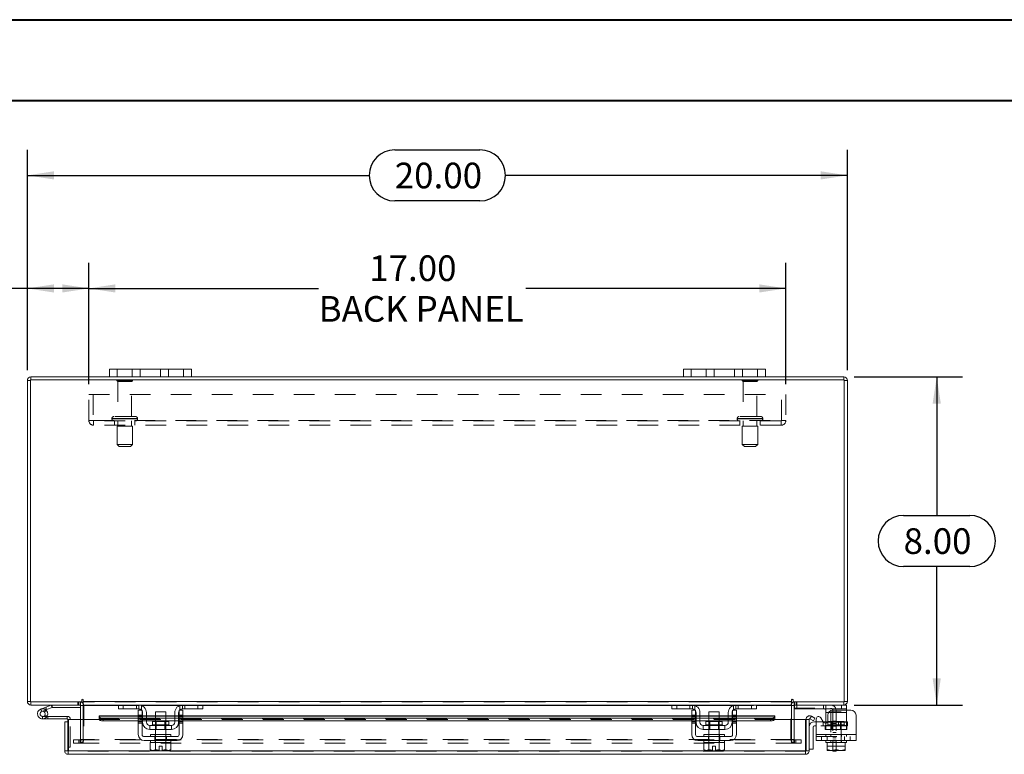
# Model space of a CAD drawing. Units: inches. Extents: x 0 to 23.4, y 0 to 16.5.
# Drawn here: x 3.7 to 8.5, y 13 to 16.5 of the extents above; entities that cross this region are included whole.
import ezdxf

# ---------------------------------------------------------------- set-up
doc = ezdxf.new("R2010")
doc.units = ezdxf.units.IN
doc.header["$MEASUREMENT"] = 0
doc.linetypes.add('HIDDEN', pattern=[0.075, 0.05, -0.025])
doc.layers.add('DIM', color=7, linetype='Continuous')
doc.styles.add('SLDTEXTSTYLE0', font='TXT', dxfattribs={"width": 0.75})
doc.dimstyles.new('SLDDIMSTYLE3', dxfattribs={"dimtxt": 0.125, "dimasz": 0.13, "dimexe": 0, "dimexo": 0.0625, "dimgap": 0.03125, "dimtad": 0, "dimtih": 1, "dimtoh": 1, "dimlfac": 5, "dimrnd": 1e-09, "dimzin": 4, "dimdsep": 46, "dimtxsty": 'SLDTEXTSTYLE0', "dimsah": 1, "dimcen": 0.09, "dimadec": 0, "dimazin": 1, "dimtfac": 1, "dimtdec": 3, "dimtofl": 0, "dimtmove": 0, "dimatfit": 3, "dimfxl": 1, "dimfrac": 2, "dimtolj": 1, "dimtzin": 12, "dimarcsym": 0})
doc.dimstyles.new('SLDDIMSTYLE5', dxfattribs={"dimtxt": 0.125, "dimasz": 0.13, "dimexe": 0, "dimexo": 0.0625, "dimgap": 0.03125, "dimtad": 0, "dimtih": 1, "dimtoh": 1, "dimlfac": 5, "dimrnd": 1e-09, "dimzin": 4, "dimdsep": 46, "dimtxsty": 'SLDTEXTSTYLE0', "dimsah": 1, "dimcen": 0.09, "dimadec": 0, "dimazin": 1, "dimtfac": 1, "dimtofl": 0, "dimtmove": 0, "dimatfit": 3, "dimfxl": 1, "dimfrac": 2, "dimtolj": 1, "dimtzin": 12, "dimarcsym": 0})

# ---------------------------------------------------------------- blocks, each defined once
blk = doc.blocks.new('_D_7')
at = {"layer": 'DIM'}
for p, q in [((3.7313, 14.8348), (3.7313, 15.9098)), ((5.5235, 15.9094), (5.9391, 15.9094)), ((7.7313, 14.8348), (7.7313, 15.9098)), ((3.7313, 15.7848), (5.3989, 15.7848)), ((7.7313, 15.7848), (6.0638, 15.7848)), ((5.9391, 15.6602), (5.5235, 15.6602))]:
    blk.add_line(p, q, dxfattribs=at)
for centre, start, end in [((5.5235, 15.7848), 90, 270), ((5.9391, 15.7848), 270, 90)]:
    blk.add_arc(centre, 0.1246, start, end, dxfattribs=at)
for points in [[(3.7313, 15.7848), (3.8613, 15.7648), (3.8613, 15.8048)], [(7.7313, 15.7848), (7.6013, 15.8048), (7.6013, 15.7648)]]:
    blk.add_solid(points, dxfattribs=at)
at = {"layer": 'DIM', "insert": (5.5235, 15.8467, 0.0008), "char_height": 0.125, "attachment_point": 1, "style": 'SLDTEXTSTYLE0'}
blk.add_mtext('20.00', dxfattribs=at)
blk = doc.blocks.new('_D_8')
at = {"layer": 'DIM'}
for p, q in [((7.7638, 14.8023), (8.2922, 14.8023)), ((8.1672, 14.8023), (8.1672, 14.1269)), ((8.0055, 14.1269), (8.3288, 14.1269)), ((8.3288, 13.8777), (8.0055, 13.8777)), ((8.1672, 13.2023), (8.1672, 13.8777)), ((7.7638, 13.2023), (8.2922, 13.2023))]:
    blk.add_line(p, q, dxfattribs=at)
for centre, start, end in [((8.0055, 14.0023), 90, 270), ((8.3288, 14.0023), 270, 90)]:
    blk.add_arc(centre, 0.1246, start, end, dxfattribs=at)
for points in [[(8.1672, 14.8023), (8.1472, 14.6723), (8.1872, 14.6723)], [(8.1672, 13.2023), (8.1872, 13.3323), (8.1472, 13.3323)]]:
    blk.add_solid(points, dxfattribs=at)
at = {"layer": 'DIM', "insert": (8.0055, 14.0642, 0.0008), "char_height": 0.125, "attachment_point": 1, "style": 'SLDTEXTSTYLE0'}
blk.add_mtext('8.00', dxfattribs=at)
blk = doc.blocks.new('_D_9')
at = {"layer": 'DIM'}
for p, q in [((3.7313, 14.8348), (3.7313, 15.3586)), ((4.0313, 14.7666), (4.0313, 15.3586)), ((3.7313, 15.2336), (3.5735, 15.2336)), ((4.0313, 15.2336), (3.7313, 15.2336))]:
    blk.add_line(p, q, dxfattribs=at)
for points in [[(3.7313, 15.2336), (3.8613, 15.2136), (3.8613, 15.2536)], [(4.0313, 15.2336), (3.9013, 15.2536), (3.9013, 15.2136)]]:
    blk.add_solid(points, dxfattribs=at)
at = {"layer": 'DIM', "char_height": 0.125, "attachment_point": 1, "style": 'SLDTEXTSTYLE0'}
for s, insert in [('1.50', (2.8343, 15.2955, 0.0008)), ('TYP', (3.306, 15.2955, 0.0008))]:
    blk.add_mtext(s, dxfattribs=dict(at, insert=insert))
blk = doc.blocks.new('_D_10')
at = {"layer": 'DIM'}
for p, q in [((4.0313, 14.7666), (4.0313, 15.3586)), ((7.4313, 14.7666), (7.4313, 15.3586)), ((4.0313, 15.2336), (5.1523, 15.2336)), ((7.4313, 15.2336), (6.1627, 15.2336))]:
    blk.add_line(p, q, dxfattribs=at)
for points in [[(4.0313, 15.2336), (4.1613, 15.2136), (4.1613, 15.2536)], [(7.4313, 15.2336), (7.3013, 15.2536), (7.3013, 15.2136)]]:
    blk.add_solid(points, dxfattribs=at)
at = {"layer": 'DIM', "char_height": 0.125, "attachment_point": 1, "style": 'SLDTEXTSTYLE0'}
for s, insert in [('17.00', (5.3989, 15.3947, 0.0008)), ('BACK PANEL', (5.1523, 15.1963, 0.0008))]:
    blk.add_mtext(s, dxfattribs=dict(at, insert=insert))

msp = doc.modelspace()

# ---------------------------------------------------------------- linework, layer by layer
at = {"color": 7, "linetype": 'Continuous', "lineweight": 40}
for p, q in [((0.0031, 16.54389), (23.38893, 16.54389)), ((0.98736, 16.15019), (22.99523, 16.15019))]:
    msp.add_line(p, q, dxfattribs=at)
at = {"color": 7, "linetype": 'Continuous', "lineweight": 15}
for p, q in [((4.13133, 14.8023), (3.74887, 14.8023)), ((3.74887, 14.78736), (3.74887, 14.8023)), ((4.13133, 14.8023), (4.13133, 14.8399)), ((4.13133, 14.8399), (4.16933, 14.8399)), ((4.16933, 14.8023), (4.13133, 14.8023)), ((4.16933, 14.8399), (4.16933, 14.8023)), ((4.49333, 14.8399), (4.16933, 14.8399)), ((4.49333, 14.8023), (4.16933, 14.8023)), ((4.49333, 14.8023), (4.49333, 14.8399)), ((4.49333, 14.8399), (4.53133, 14.8399)), ((4.53133, 14.8023), (4.49333, 14.8023)), ((4.53133, 14.8399), (4.53133, 14.8023)), ((6.93133, 14.8023), (4.53133, 14.8023)), ((6.93133, 14.8023), (6.93133, 14.8399)), ((6.93133, 14.8399), (6.96933, 14.8399)), ((6.96933, 14.8023), (6.93133, 14.8023)), ((6.96933, 14.8399), (6.96933, 14.8023)), ((7.29333, 14.8399), (6.96933, 14.8399)), ((7.29333, 14.8023), (6.96933, 14.8023)), ((7.29333, 14.8023), (7.29333, 14.8399)), ((7.29333, 14.8399), (7.33133, 14.8399)), ((7.33133, 14.8023), (7.29333, 14.8023)), ((7.33133, 14.8399), (7.33133, 14.8023)), ((7.71379, 14.8023), (7.33133, 14.8023)), ((7.71379, 14.78736), (7.71379, 14.8023)), ((3.74627, 14.78476), (3.73133, 14.78476)), ((3.73133, 13.21984), (3.73133, 14.78476)), ((7.71639, 14.78736), (3.74627, 14.78736)), ((3.74627, 14.78736), (3.74627, 13.21724)), ((7.71639, 13.21724), (7.71639, 14.78736)), ((7.71639, 14.78476), (7.73133, 14.78476)), ((7.73133, 14.78476), (7.73133, 13.21984)), ((3.74627, 13.21984), (3.73133, 13.21984)), ((3.74627, 13.21724), (3.99642, 13.21724)), ((3.74887, 13.21724), (3.74887, 13.2023)), ((3.99139, 13.2023), (3.99139, 13.21724)), ((3.99642, 13.22731), (3.99642, 13.21724)), ((4.00389, 13.21984), (4.00389, 13.22731)), ((4.00389, 13.21984), (7.45877, 13.21984)), ((4.00389, 13.2023), (4.00389, 13.21984)), ((7.45877, 13.22731), (7.45877, 13.21984)), ((7.45877, 13.21984), (7.45877, 13.2023)), ((7.46624, 13.21724), (7.46624, 13.22731)), ((7.46624, 13.21724), (7.71639, 13.21724)), ((7.47127, 13.2023), (7.47127, 13.21724)), ((7.71379, 13.21724), (7.71379, 13.2023)), ((7.71639, 13.21984), (7.73133, 13.21984)), ((3.99139, 13.2023), (3.74887, 13.2023)), ((3.79727, 13.18301), (3.82076, 13.19156)), ((3.79727, 13.18301), (3.80155, 13.17126)), ((3.80155, 13.17126), (3.82504, 13.17981)), ((3.82348, 13.17721), (3.81465, 13.16836)), ((3.82076, 13.19156), (3.84777, 13.20139)), ((3.82076, 13.19156), (3.82504, 13.17981)), ((3.82348, 13.17721), (3.82189, 13.17867)), ((3.82504, 13.17981), (3.85205, 13.18964)), ((3.85205, 13.18964), (3.84777, 13.20139)), ((3.85294, 13.1898), (3.85294, 13.2023)), ((3.85294, 13.1898), (3.99139, 13.1898)), ((3.99139, 13.1997), (3.99139, 13.13218)), ((4.17817, 13.2023), (4.00389, 13.2023)), ((4.00389, 13.2023), (4.00389, 13.1997)), ((4.00389, 13.13218), (4.00389, 13.1997)), ((4.17533, 13.1833), (4.17533, 13.2023)), ((4.19933, 13.1833), (4.17533, 13.1833)), ((4.17817, 13.2023), (4.19933, 13.2023)), ((4.19933, 13.2023), (4.19933, 13.1833)), ((4.27533, 13.2023), (4.19933, 13.2023)), ((4.27533, 13.1833), (4.19933, 13.1833)), ((4.27233, 13.1523), (4.27233, 13.1773)), ((4.27233, 13.1773), (4.29133, 13.1773)), ((4.48733, 13.2023), (4.27533, 13.2023)), ((4.29133, 13.1773), (4.29133, 13.1523)), ((4.29333, 13.1183), (4.29333, 13.1653)), ((4.31233, 13.1653), (4.31233, 13.1183)), ((4.35633, 13.1693), (4.35633, 13.1217)), ((4.40633, 13.1693), (4.35633, 13.1693)), ((4.40633, 13.1217), (4.40633, 13.1693)), ((4.45033, 13.1183), (4.45033, 13.1653)), ((4.46933, 13.1183), (4.46933, 13.1653)), ((4.47133, 13.1523), (4.47133, 13.1773)), ((4.47133, 13.1773), (4.49033, 13.1773)), ((4.56333, 13.2023), (4.48733, 13.2023)), ((4.56333, 13.1833), (4.48733, 13.1833)), ((4.49033, 13.1773), (4.49033, 13.1523)), ((4.56333, 13.1833), (4.56333, 13.2023)), ((4.56333, 13.2023), (4.58449, 13.2023)), ((4.58733, 13.1833), (4.56333, 13.1833)), ((6.87817, 13.2023), (4.58449, 13.2023)), ((4.58733, 13.2023), (4.58733, 13.1833)), ((6.87533, 13.1833), (6.87533, 13.2023)), ((6.89933, 13.1833), (6.87533, 13.1833)), ((6.87817, 13.2023), (6.89933, 13.2023)), ((6.89933, 13.2023), (6.89933, 13.1833)), ((6.97533, 13.2023), (6.89933, 13.2023)), ((6.97533, 13.1833), (6.89933, 13.1833)), ((6.97233, 13.1773), (6.99133, 13.1773)), ((6.97233, 13.1523), (6.97233, 13.1773)), ((7.18733, 13.2023), (6.97533, 13.2023)), ((6.99133, 13.1773), (6.99133, 13.1523)), ((6.99333, 13.1183), (6.99333, 13.1653)), ((7.01233, 13.1653), (7.01233, 13.1183)), ((7.05633, 13.1693), (7.05633, 13.1217)), ((7.10633, 13.1693), (7.05633, 13.1693)), ((7.10633, 13.1217), (7.10633, 13.1693)), ((7.15033, 13.1183), (7.15033, 13.1653)), ((7.16933, 13.1183), (7.16933, 13.1653)), ((7.17133, 13.1773), (7.19033, 13.1773)), ((7.17133, 13.1523), (7.17133, 13.1773)), ((7.26333, 13.2023), (7.18733, 13.2023)), ((7.26333, 13.1833), (7.18733, 13.1833)), ((7.19033, 13.1773), (7.19033, 13.1523)), ((7.26333, 13.1833), (7.26333, 13.2023)), ((7.26333, 13.2023), (7.28449, 13.2023)), ((7.28733, 13.1833), (7.26333, 13.1833)), ((7.45877, 13.2023), (7.28449, 13.2023)), ((7.28733, 13.2023), (7.28733, 13.1833)), ((7.45877, 13.1997), (7.45877, 13.2023)), ((7.45877, 13.1997), (7.45877, 13.13218)), ((7.71379, 13.2023), (7.47127, 13.2023)), ((7.47127, 13.13218), (7.47127, 13.1997)), ((7.47127, 13.1863), (7.47327, 13.1863)), ((7.47327, 13.20223), (7.47327, 13.1833)), ((7.70247, 13.1833), (7.47327, 13.1833)), ((7.62647, 13.1653), (7.62647, 13.17872)), ((7.62647, 13.1183), (7.62647, 13.1653)), ((7.74847, 13.1773), (7.66087, 13.1773)), ((7.70247, 13.1833), (7.70247, 13.2023)), ((7.72647, 13.1833), (7.70247, 13.1833)), ((7.71379, 13.2023), (7.72647, 13.2023)), ((7.72647, 13.2023), (7.72647, 13.1833)), ((7.72647, 13.1833), (7.72647, 13.1773)), ((3.80582, 13.13452), (3.83082, 13.13452)), ((3.82747, 13.14702), (3.83082, 13.14702)), ((3.83082, 13.14702), (3.83082, 13.13452)), ((3.92582, 13.14702), (3.83082, 13.14702)), ((3.92582, 13.13452), (3.83082, 13.13452)), ((3.91348, 12.97972), (3.91348, 13.12118)), ((3.92842, 13.12118), (3.91348, 13.12118)), ((3.92582, 13.13452), (3.92582, 13.14702)), ((3.92842, 13.12118), (3.92842, 13.13192)), ((3.92842, 12.97972), (3.92842, 13.12118)), ((3.93125, 12.97972), (3.93125, 13.13218)), ((3.93125, 13.13218), (4.08125, 13.13218)), ((4.27233, 13.14972), (4.08125, 13.14972)), ((4.08125, 13.14755), (4.08125, 13.14972)), ((4.08125, 13.13459), (4.08125, 13.14755)), ((4.08125, 13.14755), (4.08125, 13.14737)), ((4.08125, 13.13443), (4.08125, 13.13459)), ((4.08125, 13.13459), (4.08125, 13.13218)), ((4.10125, 13.13756), (4.27233, 13.13756)), ((4.10125, 13.13756), (4.10125, 13.12462)), ((4.10125, 13.12462), (4.27233, 13.12462)), ((4.29133, 13.1523), (4.27233, 13.1523)), ((4.27233, 13.1523), (4.27233, 13.0583)), ((4.29133, 13.0583), (4.29133, 13.1523)), ((4.29333, 13.14972), (4.29133, 13.14972)), ((4.29133, 13.13756), (4.29333, 13.13756)), ((4.29133, 13.12462), (4.29333, 13.12462)), ((4.35633, 13.14972), (4.31233, 13.14972)), ((4.31233, 13.13756), (4.35633, 13.13756)), ((4.31233, 13.12462), (4.35633, 13.12462)), ((4.34143, 13.1217), (4.34143, 13.1063)), ((4.42123, 13.1217), (4.34143, 13.1217)), ((4.45033, 13.14972), (4.40633, 13.14972)), ((4.40633, 13.13756), (4.45033, 13.13756)), ((4.40633, 13.12462), (4.45033, 13.12462)), ((4.42123, 13.1063), (4.42123, 13.1217)), ((4.47133, 13.14972), (4.46933, 13.14972)), ((4.46933, 13.13756), (4.47133, 13.13756)), ((4.46933, 13.12462), (4.47133, 13.12462)), ((4.47133, 13.1523), (4.47133, 13.0583)), ((4.49033, 13.1523), (4.47133, 13.1523)), ((4.49033, 13.0583), (4.49033, 13.1523)), ((6.97233, 13.14972), (4.49033, 13.14972)), ((4.49033, 13.13756), (6.97233, 13.13756)), ((4.49033, 13.12462), (6.97233, 13.12462)), ((6.99133, 13.1523), (6.97233, 13.1523)), ((6.97233, 13.1523), (6.97233, 13.0583)), ((6.99133, 13.0583), (6.99133, 13.1523)), ((6.99333, 13.14972), (6.99133, 13.14972)), ((6.99133, 13.13756), (6.99333, 13.13756)), ((6.99133, 13.12462), (6.99333, 13.12462)), ((7.05633, 13.14972), (7.01233, 13.14972)), ((7.01233, 13.13756), (7.05633, 13.13756)), ((7.01233, 13.12462), (7.05633, 13.12462)), ((7.04143, 13.1217), (7.04143, 13.1063)), ((7.12123, 13.1217), (7.04143, 13.1217)), ((7.15033, 13.14972), (7.10633, 13.14972)), ((7.10633, 13.13756), (7.15033, 13.13756)), ((7.10633, 13.12462), (7.15033, 13.12462)), ((7.12123, 13.1063), (7.12123, 13.1217)), ((7.17133, 13.14972), (7.16933, 13.14972)), ((7.16933, 13.13756), (7.17133, 13.13756)), ((7.16933, 13.12462), (7.17133, 13.12462)), ((7.17133, 13.1523), (7.17133, 13.0583)), ((7.19033, 13.1523), (7.17133, 13.1523)), ((7.19033, 13.0583), (7.19033, 13.1523)), ((7.37691, 13.14972), (7.19033, 13.14972)), ((7.19033, 13.13756), (7.35691, 13.13756)), ((7.19033, 13.12462), (7.35691, 13.12462)), ((7.35691, 13.12462), (7.35691, 13.13756)), ((7.37691, 13.14972), (7.37691, 13.14755)), ((7.37691, 13.14737), (7.37691, 13.14755)), ((7.37691, 13.14755), (7.37691, 13.13459)), ((7.37691, 13.13459), (7.37691, 13.13443)), ((7.37691, 13.13218), (7.37691, 13.13459)), ((7.37691, 13.13218), (7.52691, 13.13218)), ((7.52691, 12.97972), (7.52691, 13.13218)), ((7.52974, 12.97972), (7.52974, 13.13218)), ((7.52974, 13.13218), (7.54468, 13.13218)), ((7.54468, 13.13218), (7.54468, 12.97972)), ((7.54824, 13.13459), (7.55572, 13.14755)), ((7.54858, 13.13443), (7.54824, 13.13459)), ((7.56557, 13.12462), (7.54858, 13.13443)), ((7.55572, 13.14755), (7.55605, 13.14737)), ((7.55605, 13.14737), (7.57304, 13.13756)), ((7.57304, 13.13756), (7.56557, 13.12462)), ((7.57068, 13.12118), (7.57947, 13.12118)), ((7.57947, 13.0583), (7.57947, 13.13417)), ((7.60186, 13.14017), (7.61348, 13.12005)), ((7.61283, 13.12118), (7.62647, 13.12118)), ((7.62647, 13.11433), (7.62647, 13.1183)), ((7.63587, 13.1523), (7.63587, 13.12605)), ((7.77347, 13.1523), (7.77347, 13.0583)), ((4.43433, 13.1023), (4.32833, 13.1023)), ((4.32833, 13.1023), (4.32833, 13.0833)), ((4.32833, 13.0833), (4.43433, 13.0833)), ((4.35633, 13.0833), (4.35633, 13.0583)), ((4.40633, 13.0583), (4.40633, 13.0833)), ((4.43433, 13.0833), (4.43433, 13.1023)), ((7.13433, 13.1023), (7.02833, 13.1023)), ((7.02833, 13.1023), (7.02833, 13.0833)), ((7.02833, 13.0833), (7.13433, 13.0833)), ((7.05633, 13.0833), (7.05633, 13.0583)), ((7.10633, 13.0583), (7.10633, 13.0833)), ((7.13433, 13.0833), (7.13433, 13.1023)), ((7.56468, 13.09518), (7.56468, 12.98718)), ((7.57947, 13.10118), (7.57068, 13.10118)), ((4.46133, 13.0483), (4.30133, 13.0483)), ((4.30133, 13.0293), (4.46133, 13.0293)), ((4.33083, 13.0193), (4.33083, 12.98517)), ((4.33134, 13.0193), (4.33083, 13.0193)), ((4.33133, 13.0583), (4.33133, 13.0483)), ((4.33133, 13.0583), (4.43133, 13.0583)), ((4.33133, 13.0293), (4.33133, 13.0193)), ((4.33133, 13.0193), (4.35606, 13.0193)), ((4.35606, 13.0193), (4.35555, 13.0193)), ((4.35606, 12.98517), (4.35606, 13.0193)), ((4.35611, 13.0193), (4.35606, 13.0193)), ((4.35611, 13.0193), (4.35611, 12.98517)), ((4.35712, 13.0193), (4.35611, 13.0193)), ((4.35712, 13.0193), (4.40554, 13.0193)), ((4.40655, 13.0193), (4.40554, 13.0193)), ((4.40655, 12.98517), (4.40655, 13.0193)), ((4.4066, 13.0193), (4.40655, 13.0193)), ((4.40655, 13.0193), (4.43133, 13.0193)), ((4.4066, 13.0193), (4.4066, 12.98517)), ((4.40711, 13.0193), (4.4066, 13.0193)), ((4.43183, 13.0193), (4.43132, 13.0193)), ((4.43133, 13.0483), (4.43133, 13.0583)), ((4.43133, 13.0193), (4.43133, 13.0293)), ((4.43183, 12.98517), (4.43183, 13.0193)), ((7.16133, 13.0483), (7.00133, 13.0483)), ((7.00133, 13.0293), (7.16133, 13.0293)), ((7.03083, 13.0193), (7.03083, 12.98517)), ((7.03134, 13.0193), (7.03083, 13.0193)), ((7.03133, 13.0583), (7.03133, 13.0483)), ((7.03133, 13.0583), (7.13133, 13.0583)), ((7.03133, 13.0293), (7.03133, 13.0193)), ((7.03133, 13.0193), (7.13133, 13.0193)), ((7.05606, 13.0193), (7.05555, 13.0193)), ((7.05606, 12.98517), (7.05606, 13.0193)), ((7.05611, 13.0193), (7.05606, 13.0193)), ((7.05611, 13.0193), (7.05611, 12.98517)), ((7.05712, 13.0193), (7.05611, 13.0193)), ((7.10655, 13.0193), (7.10554, 13.0193)), ((7.10655, 12.98517), (7.10655, 13.0193)), ((7.1066, 13.0193), (7.10655, 13.0193)), ((7.1066, 13.0193), (7.1066, 12.98517)), ((7.10711, 13.0193), (7.1066, 13.0193)), ((7.13183, 13.0193), (7.13132, 13.0193)), ((7.13133, 13.0483), (7.13133, 13.0583)), ((7.13133, 13.0193), (7.13133, 13.0293)), ((7.13183, 12.98517), (7.13183, 13.0193)), ((7.57947, 13.0583), (7.77347, 13.0583)), ((7.57947, 13.0293), (7.57947, 13.0583)), ((7.77347, 13.0293), (7.57947, 13.0293)), ((7.62647, 13.0293), (7.62647, 13.0193)), ((7.62647, 13.0193), (7.63272, 13.0193)), ((7.63272, 12.98517), (7.63272, 13.0193)), ((7.63275, 13.0193), (7.63272, 13.0193)), ((7.63275, 13.0193), (7.63275, 12.98517)), ((7.63363, 13.0193), (7.63275, 13.0193)), ((7.63363, 13.0193), (7.71931, 13.0193)), ((7.67647, 13.0193), (7.67559, 13.0193)), ((7.67647, 13.0193), (7.67647, 12.98517)), ((7.67735, 13.0193), (7.67647, 13.0193)), ((7.72019, 13.0193), (7.71931, 13.0193)), ((7.72019, 12.98517), (7.72019, 13.0193)), ((7.72022, 13.0193), (7.72019, 13.0193)), ((7.72022, 13.0193), (7.72022, 12.98517)), ((7.72022, 13.0193), (7.72647, 13.0193)), ((7.72647, 13.0193), (7.72647, 13.0293)), ((7.77347, 13.0583), (7.77347, 13.0293)), ((3.91348, 12.97972), (3.92842, 12.97972)), ((3.92842, 12.99712), (3.93125, 12.99712)), ((3.93102, 12.97712), (3.93102, 12.96218)), ((7.52691, 12.97972), (3.93125, 12.97972)), ((4.33083, 12.98517), (4.33753, 12.9813)), ((4.33083, 12.98517), (4.34231, 12.9813)), ((4.33753, 12.9813), (4.34231, 12.9813)), ((4.34459, 12.9813), (4.34231, 12.9813)), ((4.34459, 12.9813), (4.35606, 12.98517)), ((4.34459, 12.9813), (4.37383, 12.9813)), ((4.35611, 12.98517), (4.35606, 12.98517)), ((4.35611, 12.98517), (4.37383, 12.98164)), ((4.37383, 12.98164), (4.37383, 13.0015)), ((4.37383, 13.0015), (4.38883, 13.0015)), ((4.37383, 12.9813), (4.37383, 12.98164)), ((4.38883, 13.0015), (4.38883, 12.98164)), ((4.38883, 12.98164), (4.40655, 12.98517)), ((4.38883, 12.98164), (4.38883, 12.9813)), ((4.38883, 12.9813), (4.41808, 12.9813)), ((4.40655, 12.98517), (4.4066, 12.98517)), ((4.4066, 12.98517), (4.41808, 12.9813)), ((4.42036, 12.9813), (4.41808, 12.9813)), ((4.42036, 12.9813), (4.43183, 12.98517)), ((4.42036, 12.9813), (4.42513, 12.9813)), ((4.42513, 12.9813), (4.43183, 12.98517)), ((7.03083, 12.98517), (7.03753, 12.9813)), ((7.03083, 12.98517), (7.04231, 12.9813)), ((7.03753, 12.9813), (7.04231, 12.9813)), ((7.04459, 12.9813), (7.04231, 12.9813)), ((7.04459, 12.9813), (7.05606, 12.98517)), ((7.04459, 12.9813), (7.07383, 12.9813)), ((7.05611, 12.98517), (7.05606, 12.98517)), ((7.05611, 12.98517), (7.07383, 12.98164)), ((7.07383, 13.0015), (7.08883, 13.0015)), ((7.07383, 12.98164), (7.07383, 13.0015)), ((7.07383, 12.9813), (7.07383, 12.98164)), ((7.08883, 13.0015), (7.08883, 12.98164)), ((7.08883, 12.98164), (7.10655, 12.98517)), ((7.08883, 12.98164), (7.08883, 12.9813)), ((7.08883, 12.9813), (7.11808, 12.9813)), ((7.10655, 12.98517), (7.1066, 12.98517)), ((7.1066, 12.98517), (7.11808, 12.9813)), ((7.12036, 12.9813), (7.11808, 12.9813)), ((7.12036, 12.9813), (7.13183, 12.98517)), ((7.12036, 12.9813), (7.12513, 12.9813)), ((7.12513, 12.9813), (7.13183, 12.98517)), ((7.52714, 12.97712), (7.52714, 12.96218)), ((7.54468, 12.97972), (7.52974, 12.97972)), ((7.54468, 12.98718), (7.56468, 12.98718)), ((7.63272, 12.98164), (7.63272, 12.98517)), ((7.63272, 12.98517), (7.63275, 12.98517)), ((7.63332, 12.9813), (7.63272, 12.98164)), ((7.63275, 12.98517), (7.65263, 12.9813)), ((7.63332, 12.9813), (7.65263, 12.9813)), ((7.65659, 12.9813), (7.65263, 12.9813)), ((7.65659, 12.9813), (7.67647, 12.98517)), ((7.65659, 12.9813), (7.69636, 12.9813)), ((7.66027, 12.9773), (7.66027, 12.9813)), ((7.67627, 12.9773), (7.66027, 12.9773)), ((7.67627, 12.9813), (7.67627, 12.9773)), ((7.67647, 12.98517), (7.69636, 12.9813)), ((7.70031, 12.9813), (7.69636, 12.9813)), ((7.70031, 12.9813), (7.72019, 12.98517)), ((7.70031, 12.9813), (7.71962, 12.9813)), ((7.71962, 12.9813), (7.72022, 12.98164)), ((7.72022, 12.98517), (7.72019, 12.98517)), ((7.72022, 12.98517), (7.72022, 12.98164)), ((7.52714, 12.96218), (3.93102, 12.96218))]:
    msp.add_line(p, q, dxfattribs=at)
at = {"color": 7, "linetype": 'HIDDEN', "lineweight": 0}
for p, q in [((3.74887, 14.78736), (3.74887, 14.8023)), ((4.16933, 14.8023), (4.16933, 14.8399)), ((4.24333, 14.8399), (4.24333, 14.8023)), ((4.28133, 14.8023), (4.28133, 14.8399)), ((4.28133, 14.8399), (4.28133, 14.8023)), ((4.38133, 14.8023), (4.38133, 14.8399)), ((4.38133, 14.8023), (4.38133, 14.8399)), ((4.41933, 14.8023), (4.41933, 14.8399)), ((4.49333, 14.8399), (4.49333, 14.8023)), ((6.96933, 14.8023), (6.96933, 14.8399)), ((7.04333, 14.8399), (7.04333, 14.8023)), ((7.08133, 14.8023), (7.08133, 14.8399)), ((7.08133, 14.8399), (7.08133, 14.8023)), ((7.18133, 14.8023), (7.18133, 14.8399)), ((7.18133, 14.8023), (7.18133, 14.8399)), ((7.21933, 14.8023), (7.21933, 14.8399)), ((7.29333, 14.8399), (7.29333, 14.8023)), ((7.71379, 14.78736), (7.71379, 14.8023)), ((3.74627, 14.78476), (3.73133, 14.78476)), ((4.24433, 14.78516), (4.16833, 14.78516)), ((4.23933, 14.78016), (4.17333, 14.78016)), ((4.17333, 14.78016), (4.17333, 14.60916)), ((4.23933, 14.60916), (4.23933, 14.78016)), ((7.29433, 14.78516), (7.21833, 14.78516)), ((7.28933, 14.78016), (7.22333, 14.78016)), ((7.22333, 14.78016), (7.22333, 14.60916)), ((7.28933, 14.60916), (7.28933, 14.78016)), ((7.71639, 14.78476), (7.73133, 14.78476)), ((4.03133, 14.71656), (7.43133, 14.71656)), ((4.03133, 14.58996), (4.03133, 14.71656)), ((4.05213, 14.71656), (4.05213, 14.58996)), ((7.41053, 14.58996), (7.41053, 14.71656)), ((7.43133, 14.71656), (7.43133, 14.58996)), ((4.25883, 14.60916), (4.15383, 14.60916)), ((7.30883, 14.60916), (7.20383, 14.60916)), ((4.03133, 14.58996), (4.05473, 14.58996)), ((4.05473, 14.58996), (7.40793, 14.58996)), ((4.05473, 14.58996), (4.05473, 14.56656)), ((7.40793, 14.58736), (4.05473, 14.58736)), ((7.40793, 14.56656), (4.05473, 14.56656)), ((4.14383, 14.59916), (4.2685, 14.59916)), ((4.14383, 14.59916), (4.14383, 14.59736)), ((4.14383, 14.59736), (4.2685, 14.59736)), ((4.26883, 14.59916), (4.1442, 14.59916)), ((4.26883, 14.59736), (4.1442, 14.59736)), ((4.15633, 14.58736), (4.15633, 14.56656)), ((4.24383, 14.56236), (4.16883, 14.56236)), ((4.16883, 14.56236), (4.16883, 14.47236)), ((4.17333, 14.58736), (4.17333, 14.56236)), ((4.23933, 14.56236), (4.23933, 14.58736)), ((4.24383, 14.47236), (4.24383, 14.56236)), ((4.25633, 14.56656), (4.25633, 14.58736)), ((4.26883, 14.59736), (4.26883, 14.59916)), ((7.19383, 14.59916), (7.3185, 14.59916)), ((7.19383, 14.59916), (7.19383, 14.59736)), ((7.19383, 14.59736), (7.3185, 14.59736)), ((7.31882, 14.59916), (7.19409, 14.59916)), ((7.31882, 14.59736), (7.19409, 14.59736)), ((7.20633, 14.58736), (7.20633, 14.56656)), ((7.29383, 14.56236), (7.21883, 14.56236)), ((7.21883, 14.56236), (7.21883, 14.47236)), ((7.22333, 14.58736), (7.22333, 14.56236)), ((7.28933, 14.56236), (7.28933, 14.58736)), ((7.29383, 14.47236), (7.29383, 14.56236)), ((7.30633, 14.56656), (7.30633, 14.58736)), ((7.31883, 14.59736), (7.31883, 14.59916)), ((7.40793, 14.58996), (7.43133, 14.58996)), ((7.40793, 14.56656), (7.40793, 14.58996)), ((4.24383, 14.47236), (4.16883, 14.47236)), ((4.16883, 14.47236), (4.17883, 14.46236)), ((4.23383, 14.46236), (4.17883, 14.46236)), ((4.23383, 14.46236), (4.24383, 14.47236)), ((7.29383, 14.47236), (7.21883, 14.47236)), ((7.21883, 14.47236), (7.22883, 14.46236)), ((7.28383, 14.46236), (7.22883, 14.46236)), ((7.28383, 14.46236), (7.29383, 14.47236)), ((3.74627, 13.21984), (3.73133, 13.21984)), ((3.74887, 13.21724), (3.74887, 13.2023)), ((3.97759, 13.21724), (3.97759, 13.2023)), ((3.98132, 13.2023), (3.98132, 13.21724)), ((3.98879, 13.2023), (3.98879, 13.21724)), ((3.99139, 13.21705), (3.98879, 13.21724)), ((4.00389, 13.21984), (7.45877, 13.21984)), ((7.45877, 13.21724), (4.00389, 13.21724)), ((7.47387, 13.21724), (7.47127, 13.21705)), ((7.47387, 13.2023), (7.47387, 13.21724)), ((7.48134, 13.2023), (7.48134, 13.21724)), ((7.48508, 13.2023), (7.48508, 13.21724)), ((7.71379, 13.21724), (7.71379, 13.2023)), ((7.71639, 13.21984), (7.73133, 13.21984)), ((3.80155, 13.17126), (3.79727, 13.18301)), ((3.82076, 13.19156), (3.82504, 13.17981)), ((3.85205, 13.18964), (3.84777, 13.20139)), ((3.85294, 13.1898), (3.85294, 13.2023)), ((3.99139, 13.1997), (3.99139, 13.2023)), ((3.99139, 13.1997), (4.00633, 13.1997)), ((7.45877, 13.1997), (4.00389, 13.1997)), ((4.00389, 13.1997), (4.00633, 13.1997)), ((4.00633, 13.1997), (4.00633, 13.03478)), ((4.17533, 13.1997), (4.28896, 13.1997)), ((4.19933, 13.1833), (4.19933, 13.2023)), ((4.26333, 13.1833), (4.26333, 13.2023)), ((4.27533, 13.2023), (4.27533, 13.1833)), ((4.28733, 13.2003), (4.28733, 13.17872)), ((4.47371, 13.1997), (4.58733, 13.1997)), ((4.47533, 13.17872), (4.47533, 13.2003)), ((4.48733, 13.1833), (4.48733, 13.2023)), ((4.49933, 13.2023), (4.49933, 13.1833)), ((4.56333, 13.2023), (4.56333, 13.1833)), ((6.87533, 13.1997), (6.98896, 13.1997)), ((6.89933, 13.1833), (6.89933, 13.2023)), ((6.96333, 13.1833), (6.96333, 13.2023)), ((6.97533, 13.2023), (6.97533, 13.1833)), ((6.98733, 13.2003), (6.98733, 13.17872)), ((7.17371, 13.1997), (7.28733, 13.1997)), ((7.17533, 13.17872), (7.17533, 13.2003)), ((7.18733, 13.1833), (7.18733, 13.2023)), ((7.19933, 13.2023), (7.19933, 13.1833)), ((7.26333, 13.2023), (7.26333, 13.1833)), ((7.45633, 13.03478), (7.45633, 13.1997)), ((7.47127, 13.1997), (7.45633, 13.1997)), ((7.45877, 13.1997), (7.45633, 13.1997)), ((7.47127, 13.2023), (7.47127, 13.1997)), ((7.47327, 13.2023), (7.47327, 13.20223)), ((7.47327, 13.1863), (7.65027, 13.1863)), ((7.48527, 13.1833), (7.48527, 13.2023)), ((7.61447, 13.2023), (7.61447, 13.1833)), ((7.62647, 13.17872), (7.62647, 13.2003)), ((7.62647, 13.1653), (7.72647, 13.1653)), ((7.72647, 13.1653), (7.63952, 13.1653)), ((7.70147, 13.1693), (7.65147, 13.1693)), ((7.65147, 13.1693), (7.65147, 13.0193)), ((7.66027, 13.1763), (7.66027, 13.0273)), ((7.67627, 13.1763), (7.67627, 13.0273)), ((7.70147, 13.0193), (7.70147, 13.1693)), ((7.70247, 13.2023), (7.70247, 13.1833)), ((7.72647, 13.1773), (7.72647, 13.1653)), ((7.72647, 13.1183), (7.72647, 13.1653)), ((3.80582, 13.14702), (3.80582, 13.13452)), ((3.80582, 13.14702), (3.82747, 13.14702)), ((3.82774, 13.14749), (3.81678, 13.1535)), ((3.92582, 13.13452), (3.92582, 13.14702)), ((3.92842, 13.13192), (3.94092, 13.13192)), ((3.93125, 13.13192), (3.94092, 13.13192)), ((3.94092, 12.99712), (3.94092, 13.13192)), ((3.99139, 13.13218), (3.99139, 13.03478)), ((4.00389, 13.03478), (4.00389, 13.13218)), ((7.37691, 13.14737), (4.08125, 13.14737)), ((7.37691, 13.13478), (4.08125, 13.13478)), ((7.37691, 13.13443), (4.08125, 13.13443)), ((4.08125, 13.13218), (7.37691, 13.13218)), ((4.08185, 13.13218), (7.37631, 13.13218)), ((4.10125, 13.12462), (4.10125, 13.13756)), ((4.29133, 13.1523), (4.27233, 13.1523)), ((4.29133, 13.14972), (4.27233, 13.14972)), ((4.27233, 13.14737), (4.29133, 13.14737)), ((4.29133, 13.14617), (4.27233, 13.14617)), ((4.29133, 13.14017), (4.27233, 13.14017)), ((4.27233, 13.13756), (4.29133, 13.13756)), ((4.27233, 13.13417), (4.29133, 13.13417)), ((4.27233, 13.12605), (4.29133, 13.12605)), ((4.27233, 13.12462), (4.29133, 13.12462)), ((4.27233, 13.12005), (4.29133, 13.12005)), ((4.27233, 13.11405), (4.29133, 13.11405)), ((4.31233, 13.14972), (4.29333, 13.14972)), ((4.29333, 13.14737), (4.31233, 13.14737)), ((4.29333, 13.13756), (4.31233, 13.13756)), ((4.29333, 13.12462), (4.31233, 13.12462)), ((4.40633, 13.14972), (4.35633, 13.14972)), ((4.35633, 13.14737), (4.40633, 13.14737)), ((4.35633, 13.13756), (4.40633, 13.13756)), ((4.35633, 13.12462), (4.40633, 13.12462)), ((4.35633, 13.1217), (4.35633, 13.0833)), ((4.36003, 13.1217), (4.36003, 13.0833)), ((4.40263, 13.0833), (4.40263, 13.1217)), ((4.40633, 13.0833), (4.40633, 13.1217)), ((4.46933, 13.14972), (4.45033, 13.14972)), ((4.45033, 13.14737), (4.46933, 13.14737)), ((4.45033, 13.13756), (4.46933, 13.13756)), ((4.45033, 13.12462), (4.46933, 13.12462)), ((4.49033, 13.1523), (4.47133, 13.1523)), ((4.49033, 13.14972), (4.47133, 13.14972)), ((4.47133, 13.14737), (4.49033, 13.14737)), ((4.49033, 13.14617), (4.47133, 13.14617)), ((4.47133, 13.14017), (4.49033, 13.14017)), ((4.47133, 13.13756), (4.49033, 13.13756)), ((4.49033, 13.13417), (4.47133, 13.13417)), ((4.47133, 13.12605), (4.49033, 13.12605)), ((4.47133, 13.12462), (4.49033, 13.12462)), ((4.49033, 13.12005), (4.47133, 13.12005)), ((4.47133, 13.11405), (4.49033, 13.11405)), ((6.97233, 13.1523), (6.99133, 13.1523)), ((6.99133, 13.14972), (6.97233, 13.14972)), ((6.97233, 13.14737), (6.99133, 13.14737)), ((6.99133, 13.14617), (6.97233, 13.14617)), ((6.99133, 13.14017), (6.97233, 13.14017)), ((6.97233, 13.13756), (6.99133, 13.13756)), ((6.97233, 13.13417), (6.99133, 13.13417)), ((6.99133, 13.12605), (6.97233, 13.12605)), ((6.97233, 13.12462), (6.99133, 13.12462)), ((6.97233, 13.12005), (6.99133, 13.12005)), ((6.97233, 13.11405), (6.99133, 13.11405)), ((7.01233, 13.14972), (6.99333, 13.14972)), ((6.99333, 13.14737), (7.01233, 13.14737)), ((6.99333, 13.13756), (7.01233, 13.13756)), ((6.99333, 13.12462), (7.01233, 13.12462)), ((7.10633, 13.14972), (7.05633, 13.14972)), ((7.05633, 13.14737), (7.10633, 13.14737)), ((7.05633, 13.13756), (7.10633, 13.13756)), ((7.05633, 13.12462), (7.10633, 13.12462)), ((7.05633, 13.1217), (7.05633, 13.0833)), ((7.06003, 13.1217), (7.06003, 13.0833)), ((7.10263, 13.0833), (7.10263, 13.1217)), ((7.10633, 13.0833), (7.10633, 13.1217)), ((7.16933, 13.14972), (7.15033, 13.14972)), ((7.15033, 13.14737), (7.16933, 13.14737)), ((7.15033, 13.13756), (7.16933, 13.13756)), ((7.15033, 13.12462), (7.16933, 13.12462)), ((7.17133, 13.1523), (7.19033, 13.1523)), ((7.19033, 13.14972), (7.17133, 13.14972)), ((7.17133, 13.14737), (7.19033, 13.14737)), ((7.19033, 13.14617), (7.17133, 13.14617)), ((7.17133, 13.14017), (7.19033, 13.14017)), ((7.17133, 13.13756), (7.19033, 13.13756)), ((7.19033, 13.13417), (7.17133, 13.13417)), ((7.19033, 13.12605), (7.17133, 13.12605)), ((7.17133, 13.12462), (7.19033, 13.12462)), ((7.19033, 13.12005), (7.17133, 13.12005)), ((7.17133, 13.11405), (7.19033, 13.11405)), ((7.35691, 13.13756), (7.35691, 13.12462)), ((7.45877, 13.13218), (7.45877, 13.03478)), ((7.47127, 13.03478), (7.47127, 13.13218)), ((7.55572, 13.14755), (7.54824, 13.13459)), ((7.57947, 13.12118), (7.61283, 13.12118)), ((7.61388, 13.12118), (7.61388, 13.10118)), ((7.62647, 13.12118), (7.70148, 13.12118)), ((7.72647, 13.1183), (7.62647, 13.1183)), ((7.62647, 13.0833), (7.62647, 13.11433)), ((7.63303, 13.1183), (7.72647, 13.1183)), ((7.71637, 13.1217), (7.63657, 13.1217)), ((7.63657, 13.1217), (7.63657, 13.1063)), ((7.65517, 13.1217), (7.65517, 13.0833)), ((7.67627, 13.1242), (7.66027, 13.1242)), ((7.67627, 13.1241), (7.66027, 13.1241)), ((7.68888, 13.12118), (7.68888, 13.10118)), ((7.69777, 13.0833), (7.69777, 13.1217)), ((7.70148, 13.10118), (7.70148, 13.12118)), ((7.70148, 13.12118), (7.73268, 13.12118)), ((7.71637, 13.1063), (7.71637, 13.1217)), ((7.72647, 13.1183), (7.72647, 13.0833)), ((7.73268, 13.12118), (7.73268, 13.10118)), ((4.38133, 13.1063), (4.34143, 13.1063)), ((4.34152, 13.1063), (4.42114, 13.1063)), ((4.42123, 13.1063), (4.38133, 13.1063)), ((7.08133, 13.1063), (7.04143, 13.1063)), ((7.04152, 13.1063), (7.12114, 13.1063)), ((7.12123, 13.1063), (7.08133, 13.1063)), ((7.70148, 13.10118), (7.57947, 13.10118)), ((7.62347, 13.0833), (7.62347, 13.1023)), ((7.62347, 13.1023), (7.62647, 13.1023)), ((7.62347, 13.0833), (7.62647, 13.0833)), ((7.62647, 13.1023), (7.72647, 13.1023)), ((7.72647, 13.0833), (7.62647, 13.0833)), ((7.63657, 13.1063), (7.716, 13.1063)), ((7.67627, 13.1117), (7.66027, 13.1117)), ((7.66027, 13.0992), (7.67627, 13.0992)), ((7.67627, 13.0679), (7.66027, 13.0679)), ((7.73268, 13.10118), (7.70148, 13.10118)), ((7.72947, 13.1023), (7.72647, 13.1023)), ((7.72947, 13.0833), (7.72647, 13.0833)), ((7.72947, 13.1023), (7.72947, 13.0833)), ((3.95633, 13.01724), (3.95633, 13.03218)), ((3.95696, 13.03218), (3.95633, 13.03218)), ((3.95696, 13.01724), (3.95633, 13.01724)), ((3.95696, 13.01724), (3.95696, 13.03218)), ((3.95696, 13.03218), (3.98196, 13.03218)), ((3.98196, 13.01724), (3.95696, 13.01724)), ((3.98196, 13.03218), (3.98196, 13.01724)), ((3.98196, 13.03218), (7.4807, 13.03218)), ((3.98196, 13.01724), (7.4807, 13.01724)), ((3.98879, 13.03218), (3.98879, 13.01724)), ((3.99139, 13.03478), (4.00633, 13.03478)), ((3.99202, 13.03218), (3.99202, 13.01724)), ((7.45877, 13.03478), (4.00389, 13.03478)), ((4.00389, 13.03478), (4.00389, 13.03218)), ((4.00389, 13.03218), (4.00389, 13.01724)), ((4.35323, 13.0293), (4.35323, 13.0483)), ((4.35533, 13.0583), (4.35533, 13.0483)), ((4.35533, 13.0293), (4.35533, 13.0193)), ((4.35606, 13.0193), (4.35611, 13.0193)), ((4.35611, 13.0193), (4.35606, 13.0193)), ((4.35606, 13.0193), (4.35611, 13.0193)), ((4.35633, 13.0583), (4.35633, 13.0193)), ((4.40633, 13.0193), (4.40633, 13.0583)), ((4.40655, 13.0193), (4.4066, 13.0193)), ((4.4066, 13.0193), (4.40655, 13.0193)), ((4.40655, 13.0193), (4.4066, 13.0193)), ((4.40733, 13.0483), (4.40733, 13.0583)), ((4.40733, 13.0193), (4.40733, 13.0293)), ((4.40943, 13.0293), (4.40943, 13.0483)), ((7.05323, 13.0293), (7.05323, 13.0483)), ((7.05533, 13.0583), (7.05533, 13.0483)), ((7.05533, 13.0293), (7.05533, 13.0193)), ((7.05611, 13.0193), (7.05606, 13.0193)), ((7.05606, 13.0193), (7.05611, 13.0193)), ((7.05606, 13.0193), (7.05611, 13.0193)), ((7.05633, 13.0583), (7.05633, 13.0193)), ((7.10633, 13.0193), (7.10633, 13.0583)), ((7.1066, 13.0193), (7.10655, 13.0193)), ((7.10655, 13.0193), (7.1066, 13.0193)), ((7.10655, 13.0193), (7.1066, 13.0193)), ((7.10733, 13.0483), (7.10733, 13.0583)), ((7.10733, 13.0193), (7.10733, 13.0293)), ((7.10943, 13.0293), (7.10943, 13.0483)), ((7.47127, 13.03478), (7.45633, 13.03478)), ((7.45877, 13.03218), (7.45877, 13.03478)), ((7.45877, 13.03218), (7.45877, 13.01724)), ((7.47064, 13.03218), (7.47064, 13.01724)), ((7.47387, 13.03218), (7.47387, 13.01724)), ((7.4807, 13.01724), (7.4807, 13.03218)), ((7.4807, 13.03218), (7.5057, 13.03218)), ((7.5057, 13.01724), (7.4807, 13.01724)), ((7.5057, 13.03218), (7.5057, 13.01724)), ((7.50633, 13.03218), (7.5057, 13.03218)), ((7.50633, 13.01724), (7.5057, 13.01724)), ((7.50633, 13.01724), (7.50633, 13.03218)), ((7.77347, 13.0583), (7.57947, 13.0583)), ((7.57947, 13.0583), (7.62647, 13.0583)), ((7.57947, 13.0483), (7.77347, 13.0483)), ((7.60447, 13.0483), (7.60447, 13.0293)), ((7.62647, 13.0583), (7.72647, 13.0583)), ((7.62647, 13.0583), (7.62647, 13.0483)), ((7.63257, 13.0293), (7.63257, 13.0483)), ((7.63272, 13.0193), (7.63275, 13.0193)), ((7.65047, 13.0583), (7.65047, 13.0483)), ((7.65047, 13.0293), (7.65047, 13.0193)), ((7.67627, 13.0429), (7.66027, 13.0429)), ((7.66027, 13.0305), (7.67627, 13.0305)), ((7.66027, 13.0273), (7.67627, 13.0273)), ((7.66027, 12.9813), (7.66027, 13.0273)), ((7.67627, 13.0273), (7.67627, 12.9813)), ((7.70247, 13.0483), (7.70247, 13.0583)), ((7.70247, 13.0193), (7.70247, 13.0293)), ((7.71677, 13.0293), (7.71677, 13.0483)), ((7.72019, 13.0193), (7.72022, 13.0193)), ((7.72647, 13.0483), (7.72647, 13.0583)), ((7.72647, 13.0583), (7.77347, 13.0583)), ((7.74487, 13.0293), (7.74487, 13.0483)), ((7.52714, 12.97712), (3.93102, 12.97712)), ((3.93125, 12.99712), (3.94092, 12.99712)), ((3.93125, 12.97972), (7.52691, 12.97972)), ((7.05611, 12.98517), (7.05606, 12.98517)), ((7.05611, 12.98517), (7.05606, 12.98517)), ((7.10655, 12.98517), (7.08883, 12.98164)), ((7.10655, 12.98517), (7.1066, 12.98517)), ((7.10655, 12.98517), (7.1066, 12.98517)), ((7.63272, 13.0015), (7.72022, 13.0015))]:
    msp.add_line(p, q, dxfattribs=at)
at = {"color": 8, "linetype": 'Continuous', "lineweight": 15}
for p, q in [((3.99139, 13.1997), (4.00389, 13.1997)), ((4.00389, 13.1997), (4.17533, 13.1997)), ((4.28896, 13.1997), (4.47371, 13.1997)), ((4.58733, 13.1997), (6.87533, 13.1997)), ((6.98896, 13.1997), (7.17371, 13.1997)), ((7.28733, 13.1997), (7.45877, 13.1997)), ((7.47127, 13.1997), (7.45877, 13.1997)), ((7.63952, 13.1653), (7.62647, 13.1653)), ((3.92842, 13.13192), (3.93125, 13.13192)), ((4.08125, 13.14737), (4.27233, 13.14737)), ((4.08125, 13.13218), (4.08185, 13.13218)), ((4.29133, 13.14737), (4.29333, 13.14737)), ((4.31233, 13.14737), (4.35633, 13.14737)), ((4.40633, 13.14737), (4.45033, 13.14737)), ((4.46933, 13.14737), (4.47133, 13.14737)), ((4.49033, 13.14737), (6.97233, 13.14737)), ((6.99133, 13.14737), (6.99333, 13.14737)), ((7.01233, 13.14737), (7.05633, 13.14737)), ((7.10633, 13.14737), (7.15033, 13.14737)), ((7.16933, 13.14737), (7.17133, 13.14737)), ((7.19033, 13.14737), (7.37691, 13.14737)), ((7.37631, 13.13218), (7.37691, 13.13218)), ((7.62647, 13.1183), (7.63303, 13.1183)), ((4.34143, 13.1063), (4.42123, 13.1063)), ((7.04143, 13.1063), (7.12123, 13.1063))]:
    msp.add_line(p, q, dxfattribs=at)
at = {"color": 7, "linetype": 'HIDDEN', "lineweight": 0, "flags": 128}
for points in [[(4.28875, 13.1773), (4.2903, 13.1753), (4.29133, 13.17355)], [(4.47133, 13.17355), (4.47236, 13.1753), (4.47391, 13.1773)], [(6.98875, 13.1773), (6.9903, 13.1753), (6.99133, 13.17355)], [(7.17133, 13.17355), (7.17236, 13.1753), (7.17391, 13.1773)]]:
    msp.add_lwpolyline(points, dxfattribs=at)
at = {"color": 7, "linetype": 'Continuous', "lineweight": 15, "flags": 128}
for points in [[(4.08125, 13.14737), (4.0817, 13.14544), (4.08288, 13.1436), (4.08475, 13.1419), (4.08724, 13.14042), (4.09026, 13.1392), (4.09368, 13.1383), (4.09739, 13.13774), (4.10125, 13.13756)], [(4.10125, 13.12462), (4.09739, 13.12481), (4.09368, 13.12536), (4.09026, 13.12626), (4.08724, 13.12748), (4.08475, 13.12896), (4.08288, 13.13066), (4.0817, 13.1325), (4.08125, 13.13443)], [(7.35691, 13.13756), (7.36077, 13.13774), (7.36448, 13.1383), (7.3679, 13.1392), (7.37092, 13.14042), (7.37341, 13.1419), (7.37528, 13.1436), (7.37646, 13.14544), (7.37691, 13.14737)], [(7.37691, 13.13443), (7.37646, 13.1325), (7.37528, 13.13066), (7.37341, 13.12896), (7.37092, 13.12748), (7.3679, 13.12626), (7.36448, 13.12536), (7.36077, 13.12481), (7.35691, 13.12462)]]:
    msp.add_lwpolyline(points, dxfattribs=at)
at = {"color": 7, "linetype": 'Continuous', "lineweight": 15}
for centre, radius, start, end in [((3.74887, 14.78476), 0.01754, 90, 180), ((7.71379, 14.78476), 0.01754, 0, 90), ((3.74887, 13.21984), 0.01754, 180, 270), ((3.98879, 13.1997), 0.01754, 30.58341, 81.47548), ((4.00016, 13.22731), 0.00374, 0, 180), ((7.46251, 13.22731), 0.00373, 0, 180), ((7.47387, 13.1997), 0.01754, 98.52452, 149.41659), ((7.71379, 13.21984), 0.01754, 270, 0), ((3.80582, 13.15952), 0.025, 110, 200), ((3.80582, 13.15952), 0.0125, 110, 45.05413), ((3.80582, 13.15952), 0.0125, 45.05413, 110), ((3.80582, 13.15952), 0.025, 290, 20), ((3.80582, 13.15952), 0.025, 20, 45.05413), ((3.85294, 13.1872), 0.0151, 90, 110), ((3.85294, 13.1872), 0.0026, 90, 110), ((3.98879, 13.1997), 0.0026, 0, 90), ((4.27533, 13.1653), 0.037, 0, 90), ((4.27533, 13.1653), 0.018, 41.81031, 90), ((4.27533, 13.1653), 0.018, 0, 27.26604), ((4.48733, 13.1653), 0.037, 90, 180), ((4.48733, 13.1653), 0.018, 152.73396, 180), ((4.48733, 13.1653), 0.018, 90, 138.18969), ((6.97533, 13.1653), 0.037, 0, 90), ((6.97533, 13.1653), 0.018, 41.81031, 90), ((6.97533, 13.1653), 0.018, 0, 27.26604), ((7.18733, 13.1653), 0.037, 90, 180), ((7.18733, 13.1653), 0.018, 152.73396, 180), ((7.18733, 13.1653), 0.018, 90, 138.18969), ((7.47387, 13.1997), 0.0026, 90, 180), ((7.66087, 13.1523), 0.025, 90, 180), ((7.74847, 13.1523), 0.025, 0, 90), ((3.80582, 13.15952), 0.025, 200, 290), ((3.92582, 13.13192), 0.0151, 0, 90), ((3.92582, 13.13192), 0.0026, 0, 90), ((4.32833, 13.1183), 0.035, 180, 270), ((4.32833, 13.1183), 0.016, 180, 270), ((4.43433, 13.1183), 0.035, 270, 0), ((4.43433, 13.1183), 0.016, 270, 0), ((7.02833, 13.1183), 0.035, 180, 270), ((7.02833, 13.1183), 0.016, 180, 270), ((7.13433, 13.1183), 0.035, 270, 0), ((7.13433, 13.1183), 0.016, 270, 0), ((7.54728, 13.13218), 0.01754, 61.24196, 180), ((7.54728, 13.13218), 0.0026, 68.40791, 180), ((7.57068, 13.09518), 0.026, 90, 180), ((7.59147, 13.13417), 0.012, 30, 180), ((7.62387, 13.12605), 0.012, 210, 0), ((4.33743, 13.1063), 0.004, 270, 0), ((4.42523, 13.1063), 0.004, 180, 270), ((7.03743, 13.1063), 0.004, 270, 0), ((7.12523, 13.1063), 0.004, 180, 270), ((7.57068, 13.09518), 0.006, 90, 180), ((4.30133, 13.0583), 0.029, 180, 270), ((4.30133, 13.0583), 0.01, 180, 270), ((4.46133, 13.0583), 0.01, 270, 0), ((4.46133, 13.0583), 0.029, 270, 0), ((7.00133, 13.0583), 0.029, 180, 270), ((7.00133, 13.0583), 0.01, 180, 270), ((7.16133, 13.0583), 0.01, 270, 0), ((7.16133, 13.0583), 0.029, 270, 0)]:
    msp.add_arc(centre, radius, start, end, dxfattribs=at)
at = {"color": 7, "linetype": 'HIDDEN', "lineweight": 0}
for centre, radius, start, end in [((3.74887, 14.78476), 0.0026, 90, 180), ((4.17247, 14.78236), 0.005, 90, 145.9442), ((4.17333, 14.78516), 0.005, 180, 270), ((4.23933, 14.78516), 0.005, 270, 0), ((4.24019, 14.78236), 0.005, 34.0558, 90), ((7.22247, 14.78236), 0.005, 90, 145.9442), ((7.22333, 14.78516), 0.005, 180, 270), ((7.28933, 14.78516), 0.005, 270, 0), ((7.29019, 14.78236), 0.005, 34.0558, 90), ((7.71379, 14.78476), 0.0026, 0, 90), ((4.15383, 14.59916), 0.01, 90, 180), ((4.25883, 14.59916), 0.01, 0, 90), ((7.20383, 14.59916), 0.01, 90, 180), ((7.30883, 14.59916), 0.01, 0, 90), ((4.05473, 14.58996), 0.0234, 180, 270), ((4.05473, 14.58996), 0.0026, 180, 270), ((4.15383, 14.59736), 0.01, 180, 270), ((4.25883, 14.59736), 0.01, 270, 0), ((7.20383, 14.59736), 0.01, 180, 270), ((7.30883, 14.59736), 0.01, 270, 0), ((7.40793, 14.58996), 0.0234, 270, 0), ((7.40793, 14.58996), 0.0026, 270, 0), ((3.74887, 13.21984), 0.0026, 180, 270), ((3.98879, 13.1997), 0.01754, 0, 30.58341), ((7.47387, 13.1997), 0.01754, 149.41659, 180), ((7.71379, 13.21984), 0.0026, 270, 0), ((3.80582, 13.15952), 0.025, 50, 110), ((7.65027, 13.1763), 0.026, 0, 90), ((7.65027, 13.1763), 0.01, 0, 90), ((7.63257, 13.1063), 0.004, 270, 0), ((7.72037, 13.1063), 0.004, 180, 270), ((3.98879, 13.03478), 0.01754, 270, 0), ((3.98879, 13.03478), 0.0026, 270, 0), ((7.47387, 13.03478), 0.01754, 180, 270), ((7.47387, 13.03478), 0.0026, 180, 270)]:
    msp.add_arc(centre, radius, start, end, dxfattribs=at)
msp.add_open_spline([(7.61447, 13.2023), (7.61582, 13.2023), (7.61851, 13.2023), (7.6221, 13.20225), (7.62479, 13.20194), (7.62625, 13.2013), (7.62641, 13.2006), (7.62647, 13.2003)], degree=3, knots=[0, 0, 0, 0, 0.2121536, 0.4243316, 0.6355181, 0.842945, 1, 1, 1, 1], dxfattribs=at)
at = {"color": 7, "linetype": 'Continuous', "lineweight": 15}
msp.add_open_spline([(7.62647, 13.17872), (7.6264, 13.17954), (7.62626, 13.18119), (7.62474, 13.18256), (7.62224, 13.18316), (7.619, 13.1833), (7.61625, 13.1833), (7.61471, 13.1833), (7.61447, 13.1833)], degree=3, knots=[0, 0, 0, 0, 0.1999724, 0.4009503, 0.5829256, 0.7668068, 0.9635013, 1, 1, 1, 1], dxfattribs=at)
for points in [[(3.91348, 12.97972), (3.91374, 12.97742), (3.91427, 12.97282), (3.91833, 12.96702), (3.92413, 12.96297), (3.92872, 12.96244), (3.93102, 12.96218)], [(3.92842, 12.97972), (3.92846, 12.97938), (3.92854, 12.97869), (3.92914, 12.97783), (3.93, 12.97723), (3.93068, 12.97716), (3.93102, 12.97712)], [(3.93102, 12.96218), (3.93104, 12.96244), (3.93108, 12.96297), (3.93113, 12.96702), (3.93119, 12.97282), (3.93123, 12.97742), (3.93125, 12.97972)], [(7.52691, 12.97972), (7.52693, 12.97742), (7.52697, 12.97282), (7.52703, 12.96702), (7.52708, 12.96297), (7.52712, 12.96244), (7.52714, 12.96218)], [(7.52714, 12.96218), (7.52944, 12.96244), (7.53404, 12.96297), (7.53983, 12.96702), (7.54389, 12.97282), (7.54442, 12.97742), (7.54468, 12.97972)], [(7.52714, 12.97712), (7.52748, 12.97716), (7.52816, 12.97723), (7.52902, 12.97783), (7.52962, 12.97869), (7.5297, 12.97938), (7.52974, 12.97972)]]:
    msp.add_open_spline(points, degree=3, dxfattribs=at)

# ---------------------------------------------------------------- dimensions: what is measured, and where the dimension line sits
at = {"layer": 'DIM'}
dim = msp.add_linear_dim(base=(7.73133, 15.78478), p1=(3.73133, 14.78476), p2=(7.73133, 14.78476), dimstyle='SLDDIMSTYLE5', dxfattribs=at)
dim.commit()
dim.dimension.update_dxf_attribs({"geometry": '_D_7', "text_midpoint": (5.73133, 15.78478), "dimtype": 160})
for base, p2, text, picture, middle in [((7.43133, 15.2336), (7.43133, 14.71656), '<>\\PBACK PANEL', '_D_10', (5.65753, 15.2336)), ((3.73133, 15.2336), (3.73133, 14.78476), '<> TYP', '_D_9', (3.20392, 15.2336))]:
    dim = msp.add_linear_dim(base=base, p1=(4.03133, 14.71656), p2=p2, text=text, dimstyle='SLDDIMSTYLE3', dxfattribs=at)
    dim.commit()
    dim.dimension.update_dxf_attribs({"geometry": picture, "text_midpoint": middle, "dimtype": 160})
dim = msp.add_linear_dim(base=(8.16717, 13.2023), p1=(7.71379, 14.8023), p2=(7.71379, 13.2023), angle=90, dimstyle='SLDDIMSTYLE5', dxfattribs=at)
dim.commit()
dim.dimension.update_dxf_attribs({"geometry": '_D_8', "text_midpoint": (8.16717, 14.0023), "dimtype": 160})

doc.saveas('drawing.dxf')
